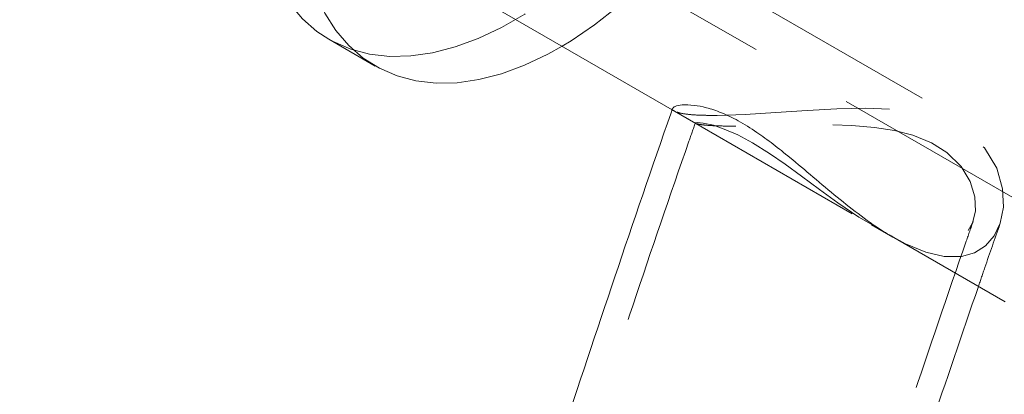
# Model space of a CAD drawing. Units: metres. Extents: x 5 to 561, y 5 to 292.
# Drawn here: x 59 to 65, y 121 to 124 of the extents above; entities that cross this region are included whole.
import ezdxf

# ---------------------------------------------------------------- set-up
doc = ezdxf.new("R2010")
doc.units = ezdxf.units.M
doc.linetypes.add('HIDDEN', pattern=[1.905, 1.27, -0.635])

msp = doc.modelspace()

# ---------------------------------------------------------------- linework, layer by layer
at = {"color": 7, "linetype": 'HIDDEN', "lineweight": 0}
for p, q in [((61.2755, 124.8297), (65.1514, 122.5922)), ((61.9122, 124.1735), (65.0234, 122.3774)), ((62.4991, 123.1707), (63.8238, 122.406)), ((62.5132, 123.1626), (62.6445, 123.0868)), ((63.7156, 122.4685), (63.8463, 122.393))]:
    msp.add_line(p, q, dxfattribs=at)
at = {"color": 7, "linetype": 'Continuous', "lineweight": 15}
for p, q in [((61.2004, 123.9205), (62.4991, 123.1707)), ((60.4033, 123.6012), (60.6862, 123.4379)), ((63.8238, 122.406), (64.5335, 121.9963))]:
    msp.add_line(p, q, dxfattribs=at)
at = {"color": 7, "linetype": 'HIDDEN', "lineweight": 0, "flags": 128}
for points in [[(60.4033, 123.6012), (60.4288, 123.5872), (60.5363, 123.5408), (60.6518, 123.5105), (60.7743, 123.4967), (60.9029, 123.4995), (61.0366, 123.5187), (61.1742, 123.5543), (61.3147, 123.6059), (61.4569, 123.6732), (61.5996, 123.7557), (61.7418, 123.8525), (61.8823, 123.963), (62.0199, 124.0863), (62.1535, 124.2214), (62.2822, 124.3672), (62.4047, 124.5225), (62.5202, 124.6861), (62.6277, 124.8566), (62.7264, 125.0327), (62.8154, 125.213), (62.894, 125.396), (62.9617, 125.5802), (63.0178, 125.7642), (63.0619, 125.9464), (63.0937, 126.1255), (63.1128, 126.2999), (63.1192, 126.4683)], [(61.8271, 123.5587), (61.8825, 123.5924), (62.0247, 123.6892), (62.1651, 123.7998), (62.3027, 123.9231), (62.4364, 124.0581), (62.565, 124.2039), (62.6876, 124.3592), (62.8031, 124.5228), (62.9106, 124.6933), (63.0092, 124.8694), (63.0982, 125.0497), (63.1769, 125.2327), (63.2445, 125.4169), (63.3006, 125.6009), (63.3447, 125.7831), (63.3765, 125.9622), (63.3957, 126.1366), (63.402, 126.2867)], [(63.8471, 122.3944), (63.925, 122.3508), (64.0477, 122.3003), (64.1602, 122.2745), (64.2656, 122.2744), (64.3456, 122.2966), (64.4135, 122.3393), (64.4659, 122.4001), (64.5023, 122.4769), (64.5216, 122.5765), (64.517, 122.6874), (64.481, 122.8135), (64.406, 122.938), (64.3341, 123.0105), (64.2419, 123.0726), (64.1365, 123.1188), (64.0156, 123.1513), (63.8542, 123.1734), (63.6804, 123.1803), (63.5043, 123.1767), (63.3247, 123.1671), (63.1316, 123.1541), (62.9446, 123.1425), (62.7733, 123.1364), (62.7733, 123.1364)], [(62.6407, 123.0904), (62.6406, 123.0905), (62.6528, 123.093), (62.6895, 123.0897), (62.7509, 123.0758), (62.8175, 123.0531), (62.8996, 123.0169), (62.9906, 122.9678), (63.0929, 122.9037), (63.1884, 122.8378), (63.2885, 122.7649), (63.3982, 122.6835), (63.5109, 122.6018), (63.639, 122.5152), (63.7692, 122.4387), (63.8925, 122.3816), (64.013, 122.3456), (64.1053, 122.3364), (64.1883, 122.3481), (64.2502, 122.3762), (64.2993, 122.4205), (64.3338, 122.4801), (64.351, 122.5519), (64.348, 122.6391), (64.3198, 122.7325), (64.2643, 122.8241), (64.1766, 122.9099), (64.0831, 122.9682), (63.9688, 123.0146), (63.8571, 123.0435), (63.7355, 123.063), (63.5965, 123.0748), (63.4525, 123.0794), (63.2932, 123.0789), (63.1356, 123.0754), (63.0064, 123.0724), (62.888, 123.0708), (62.888, 123.0708)]]:
    msp.add_lwpolyline(points, dxfattribs=at)
at = {"color": 7, "linetype": 'Continuous', "lineweight": 15, "flags": 128}
for points in [[(59.9373, 124.6314), (59.9437, 124.4704), (59.9628, 124.3181), (59.9946, 124.1757), (60.0387, 124.0444), (60.0948, 123.9252), (60.1625, 123.8191), (60.2411, 123.7269), (60.3301, 123.6494), (60.4033, 123.6012)], [(60.2201, 124.4681), (60.2265, 124.3071), (60.2457, 124.1548), (60.2774, 124.0124), (60.3215, 123.8811), (60.3777, 123.7619), (60.4453, 123.6558), (60.5239, 123.5636), (60.613, 123.4861), (60.7116, 123.4239), (60.8191, 123.3775), (60.9346, 123.3473), (61.0572, 123.3335), (61.1858, 123.3362), (61.3194, 123.3554), (61.4571, 123.391), (61.5975, 123.4427), (61.7397, 123.51), (61.8271, 123.5587)]]:
    msp.add_lwpolyline(points, dxfattribs=at)
at = {"color": 7, "linetype": 'Continuous', "lineweight": 15}
for points, knots in [([(62.5025, 123.1788), (62.5058, 123.1831), (62.5132, 123.1924), (62.5575, 123.2017), (62.6245, 123.2008), (62.7076, 123.1855), (62.7983, 123.1556), (62.9027, 123.1057), (63.0099, 123.0392), (63.1161, 122.9615), (63.2309, 122.8695), (63.3615, 122.7585), (63.5063, 122.6355), (63.6536, 122.5198), (63.7679, 122.4377), (63.832, 122.4027), (63.8471, 122.3944)], [0, 0, 0, 0, 0.069745, 0.154065, 0.24056, 0.308142, 0.37744, 0.445143, 0.515524, 0.574078, 0.634012, 0.716985, 0.802331, 0.886765, 0.973456, 1, 1, 1, 1]), ([(62.502, 123.179), (62.4989, 123.1701), (62.3788, 122.8273), (62.1483, 122.1508), (61.8149, 121.1495), (61.4922, 120.1486), (61.1796, 119.1481), (60.8773, 118.1483), (60.5854, 117.1495), (60.3039, 116.1517), (60.0329, 115.1553), (59.7724, 114.1604), (59.5225, 113.1672), (59.2832, 112.1759), (59.0547, 111.1868), (58.8369, 110.2), (58.6299, 109.2158), (58.4337, 108.2343), (58.2485, 107.2557), (58.0741, 106.2803), (57.9108, 105.3082), (57.7584, 104.3397), (57.6171, 103.3749), (57.4868, 102.414), (57.3677, 101.4573), (57.2597, 100.5049), (57.1628, 99.557), (57.0772, 98.6139), (57.0027, 97.6757), (56.9395, 96.7426), (56.8875, 95.8148), (56.8468, 94.8925), (56.8174, 93.9759), (56.7992, 93.0651), (56.7924, 92.1605), (56.7968, 91.262), (56.813, 90.3703), (56.834, 89.6353), (56.8538, 89.2002), (56.8603, 89.0576)], [0, 0, 0, 0, 0.0007544, 0.0288888, 0.0570244, 0.085161, 0.1132988, 0.1414377, 0.1695779, 0.1977193, 0.2258621, 0.2540061, 0.2821516, 0.3102984, 0.3384467, 0.3665964, 0.3947476, 0.4229002, 0.4510545, 0.4792102, 0.5073676, 0.5355264, 0.5636869, 0.5918489, 0.6200124, 0.6481775, 0.6763441, 0.7045122, 0.7326817, 0.7608527, 0.789025, 0.8171986, 0.8453733, 0.8735492, 0.9017262, 0.929904, 0.9580826, 0.9862619, 1, 1, 1, 1]), ([(59.2084, 85.8483), (59.2059, 85.8734), (59.1759, 86.1723), (59.1256, 86.7503), (59.0623, 87.5857), (59.0105, 88.429), (58.9695, 89.2796), (58.9395, 90.1374), (58.9206, 91.0022), (58.9126, 91.8739), (58.9157, 92.7523), (58.9299, 93.6371), (58.955, 94.5281), (58.9912, 95.4253), (59.0385, 96.3284), (59.0967, 97.2372), (59.166, 98.1514), (59.2463, 99.071), (59.3376, 99.9958), (59.4398, 100.9254), (59.5531, 101.8597), (59.6773, 102.7986), (59.8124, 103.7418), (59.9584, 104.6891), (60.1152, 105.6403), (60.283, 106.5952), (60.4615, 107.5536), (60.6508, 108.5153), (60.8508, 109.48), (61.0616, 110.4477), (61.283, 111.418), (61.515, 112.3907), (61.7575, 113.3657), (62.0106, 114.3428), (62.2742, 115.3216), (62.5481, 116.3021), (62.8324, 117.284), (63.127, 118.267), (63.4318, 119.2511), (63.747, 120.2359), (64.0587, 121.1826), (64.2702, 121.8011), (64.3694, 122.0911)], [0, 0, 0, 0, 0.002345, 0.027987, 0.05363, 0.079272, 0.104914, 0.130556, 0.156199, 0.181841, 0.207485, 0.233129, 0.258773, 0.284419, 0.310066, 0.335713, 0.361362, 0.387012, 0.412664, 0.438316, 0.46397, 0.489626, 0.515283, 0.540941, 0.5666, 0.592261, 0.617924, 0.643588, 0.669253, 0.69492, 0.720588, 0.746257, 0.771928, 0.7976, 0.823273, 0.848947, 0.874623, 0.9003, 0.925978, 0.951657, 0.977337, 1, 1, 1, 1])]:
    msp.add_open_spline(points, degree=3, knots=knots, dxfattribs=at)
at = {"color": 7, "linetype": 'HIDDEN', "lineweight": 0}
for points, knots in [([(62.5135, 123.1632), (62.5123, 123.1636), (62.5, 123.1682), (62.4969, 123.1743), (62.5022, 123.1786), (62.5025, 123.1788)], [0, 0, 0, 0, 0.090528, 0.952925, 1, 1, 1, 1]), ([(62.7733, 123.1364), (62.7389, 123.1364), (62.6691, 123.1364), (62.5933, 123.1424), (62.5462, 123.1497), (62.5334, 123.1553), (62.5298, 123.1568)], [0, 0, 0, 0, 0.292938, 0.595096, 0.887911, 1, 1, 1, 1]), ([(62.6408, 123.0904), (62.6278, 123.0533), (62.4984, 122.6828), (62.2591, 121.9789), (61.9274, 120.9788), (61.6063, 119.9791), (61.2954, 118.9799), (60.9947, 117.9815), (60.7044, 116.984), (60.4245, 115.9877), (60.1551, 114.9927), (59.8963, 113.9993), (59.648, 113.0076), (59.4104, 112.018), (59.1835, 111.0305), (58.9673, 110.0454), (58.7619, 109.0629), (58.5674, 108.0831), (58.3838, 107.1064), (58.211, 106.1328), (58.0493, 105.1626), (57.8985, 104.1961), (57.7588, 103.2333), (57.6301, 102.2745), (57.5125, 101.3198), (57.4061, 100.3696), (57.3108, 99.424), (57.2267, 98.4831), (57.1538, 97.5472), (57.0921, 96.6164), (57.0416, 95.691), (57.0024, 94.7712), (56.9744, 93.857), (56.9577, 92.9489), (56.9523, 92.0468), (56.9582, 91.151), (56.9754, 90.2618), (57.0038, 89.3792), (57.0436, 88.5034), (57.0946, 87.6347), (57.1573, 86.7735), (57.2117, 86.1284), (57.2469, 85.7715), (57.2543, 85.6971)], [0, 0, 0, 0, 0.002825, 0.028202, 0.053581, 0.07896, 0.10434, 0.129721, 0.155103, 0.180486, 0.20587, 0.231255, 0.256641, 0.282028, 0.307416, 0.332805, 0.358195, 0.383587, 0.40898, 0.434374, 0.459769, 0.485165, 0.510563, 0.535961, 0.561361, 0.586762, 0.612165, 0.637568, 0.662973, 0.688378, 0.713785, 0.739192, 0.764601, 0.79001, 0.81542, 0.840831, 0.866243, 0.891655, 0.917067, 0.942479, 0.967892, 0.993304, 1, 1, 1, 1]), ([(62.888, 123.0708), (62.8573, 123.0709), (62.795, 123.0712), (62.7258, 123.0744), (62.6742, 123.0795), (62.6577, 123.0833), (62.6494, 123.0853)], [0, 0, 0, 0, 0.246504, 0.500588, 0.74702, 1, 1, 1, 1]), ([(59.0447, 85.8801), (59.0406, 85.9218), (59.0093, 86.2383), (58.9582, 86.8349), (58.896, 87.6732), (58.8453, 88.5193), (58.8055, 89.3727), (58.7768, 90.2333), (58.7591, 91.1008), (58.7524, 91.9752), (58.7568, 92.8561), (58.7723, 93.7435), (58.7987, 94.6371), (58.8363, 95.5367), (58.8849, 96.4422), (58.9445, 97.3533), (59.0152, 98.2699), (59.0969, 99.1918), (59.1896, 100.1187), (59.2933, 101.0505), (59.408, 101.987), (59.5336, 102.928), (59.6702, 103.8732), (59.8177, 104.8225), (59.976, 105.7756), (60.1453, 106.7324), (60.3253, 107.6926), (60.5161, 108.6561), (60.7176, 109.6226), (60.9299, 110.592), (61.1528, 111.564), (61.3863, 112.5383), (61.6304, 113.5149), (61.885, 114.4935), (62.1501, 115.4739), (62.4255, 116.4558), (62.7114, 117.4391), (63.0075, 118.4235), (63.3139, 119.4089), (63.6303, 120.3949), (63.9573, 121.3815), (64.1946, 122.0801), (64.3236, 122.4497), (64.3378, 122.4903)], [0, 0, 0, 0, 0.00386, 0.029308, 0.054756, 0.080204, 0.105652, 0.1311, 0.156548, 0.181996, 0.207445, 0.232894, 0.258344, 0.283795, 0.309247, 0.334699, 0.360153, 0.385607, 0.411063, 0.436519, 0.461977, 0.487436, 0.512896, 0.538358, 0.56382, 0.589284, 0.614749, 0.640215, 0.665682, 0.691151, 0.71662, 0.742091, 0.767563, 0.793036, 0.81851, 0.843985, 0.86946, 0.894937, 0.920415, 0.945894, 0.971374, 0.996855, 1, 1, 1, 1]), ([(64.3694, 122.0911), (64.3825, 122.1297), (64.4255, 122.2566), (64.4701, 122.3835), (64.5012, 122.4718)], [0, 0, 0, 0, 0.304208, 1, 1, 1, 1])]:
    msp.add_open_spline(points, degree=3, knots=knots, dxfattribs=at)

doc.saveas('drawing.dxf')
